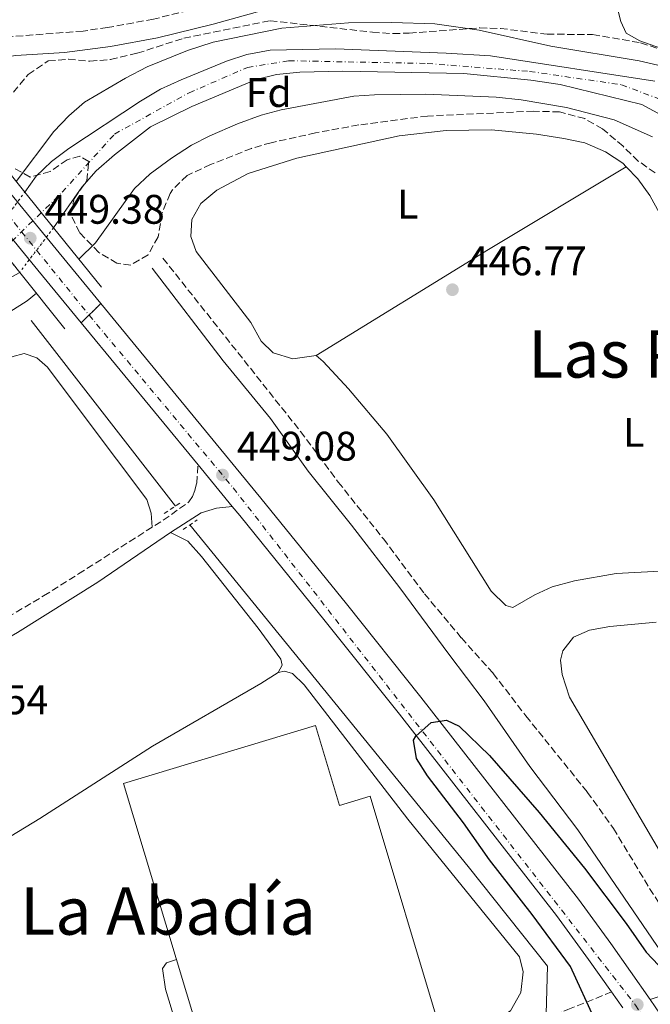
# Model space of a CAD drawing. Units: metres. Extents: x 573411 to 576851, y 4721881 to 4724231.
# Drawn here: x 574299 to 574452, y 4723077 to 4723316 of the extents above; entities that cross this region are included whole.
import ezdxf
from ezdxf.enums import TextEntityAlignment as Align

# ---------------------------------------------------------------- set-up
doc = ezdxf.new("R2010")
doc.units = ezdxf.units.M
doc.header["$MEASUREMENT"] = 0
for name, pattern in [('DGN Style 1', [1.045693079995523, 0.001739921930109024, -1.043953158065414]), ('DGN Style 2', [1.7399219301090239, 1.043953158065414, -0.6959687720436097]), ('DGN Style 3', [2.435890702152634, 1.739921930109024, -0.6959687720436097]), ('DGN Style 4', [2.7856150101045474, 1.391937544087219, -0.6959687720436097, 0.001739921930109024, -0.6959687720436097]), ('DGN Style 5', [1.217945351076317, 0.5219765790327072, -0.6959687720436097])]:
    doc.linetypes.add(name, pattern=pattern)
for name, color, linetype, lineweight in [('Acequia sin especificar', 4, 'Continuous', 0), ('Balsa-alberca', 142, 'Continuous', 0), ('Camino', 7, 'DGN Style 3', 0), ('Carretera', 9, 'Continuous', 0), ('Carretera sobre puente', 135, 'Continuous', 0), ('Cauce permanente', 151, 'Continuous', 13), ('Cauce permanente (área)', 142, 'Continuous', 13), ('Cauce permanente (área) no visto', 142, 'DGN Style 5', 0), ('Cauce permanente no visto', 142, 'DGN Style 1', 13), ('Cierre de vial', 7, 'DGN Style 5', 0), ('Cota de punto acotado terreno', 7, 'Continuous', 0), ('Curva de nivel directora', 30, 'Continuous', 30), ('Curva de nivel intermedia', 30, 'Continuous', 0), ('Eje cauce permanente (área)', 70, 'DGN Style 4', 0), ('Eje de carretera', 7, 'DGN Style 4', 0), ('Eje de carretera sobre puente', 7, 'DGN Style 4', 0), ('Etiqueta de uso rústico', 92, 'Continuous', 0), ('Etiqueta de zona arbolada', 92, 'Continuous', 0), ('Invernadero', 7, 'Continuous', 0), ('Línea blanca (vial)', 7, 'Continuous', 13), ('Línea de cambio de uso (parcela vista)', 92, 'Continuous', 0), ('Margen derecho', 7, 'Continuous', 0), ('Pontón-alcantarilla (pasos de agua)', 1, 'DGN Style 2', 0), ('Puente', 1, 'Continuous', 0), ('Punto acotado terreno (símbolo)', 7, 'Continuous', 0), ('Texto de Área (paraje) menor', 7, 'Continuous', 0), ('Zona arbolada', 92, 'DGN Style 3', 0)]:
    doc.layers.add(name, color=color, linetype=linetype, lineweight=lineweight)
doc.styles.add('Style-Arial', font='arial.ttf')

# ---------------------------------------------------------------- blocks, each defined once
blk = doc.blocks.new('5PATER')
at = {"layer": 'Balsa-alberca', "linetype": 'Continuous', "lineweight": 0}
h = blk.add_hatch(color=51, dxfattribs=at)
edge = h.paths.add_edge_path()
edge.add_ellipse((0, 0), major_axis=(-0.1095731443231308, -0.1110710700762829), ratio=0.9994222409660317, start_angle=0, end_angle=360)

msp = doc.modelspace()

# ---------------------------------------------------------------- linework, layer by layer
at = {"layer": 'Acequia sin especificar', "color": 4, "linetype": 'Continuous', "lineweight": 0, "extrusion": (-0.006570698181094703, 0.008438396636679842, 0.9999428080583485), "elevation": 36528.91869971937, "flags": 128}
msp.add_lwpolyline([(574327.454803364, 4723057.993792646), (574292.4115515671, 4723102.995394879)], dxfattribs=at)
at = {"layer": 'Acequia sin especificar', "color": 4, "linetype": 'Continuous', "lineweight": 0}
msp.add_polyline3d([(574426.9500000002, 4723074.84, 448.7400000000052), (574427.2800000003, 4723086.439999999, 448.4900000000052), (574407.9400000004, 4723110.630000001, 447.8800000000047), (574340.3600000005, 4723193.49, 446.5200000000041)], dxfattribs=at)
at = {"layer": 'Camino', "color": 7, "linetype": 'DGN Style 3', "lineweight": 0}
for points in [[(574453.3500000001, 4723347.240000002, 445.3800000000046), (574393.5399999989, 4723332.330000001, 445.2899999999936), (574364.0599999991, 4723324.980000001, 446.1600000000035), (574344.8299999975, 4723319.51, 446.6100000000007), (574331.5300000005, 4723316.230000001, 446.8600000000007), (574320.3900000004, 4723314.190000001, 447.3500000000059), (574314.4600000004, 4723313.360000002, 447.4199999999984), (574295.4200000011, 4723311.859999999, 447.729999999996), (574290.4899999981, 4723310.980000001, 447.7200000000012), (574283.1799999991, 4723320.980000001, 447.4700000000013), (574271.2899999979, 4723335.78, 447.4700000000013), (574256.2399999984, 4723354.850000001, 448.3300000000018), (574243.5399999982, 4723370.190000001, 448.4499999999972), (574235.8700000015, 4723380.53, 448.6999999999971), (574232.6900000008, 4723386.270000001, 448.8200000000071), (574230.8700000013, 4723394.300000002, 449.070000000007), (574230.6900000003, 4723401.050000002, 449.6000000000058)], [(574333.8599999995, 4723258.210000004, 448.2200000000013), (574367.2600000021, 4723216.190000001, 448.4700000000012), (574376.4299999987, 4723203.910000001, 448.2200000000013), (574387.3899999999, 4723190.110000002, 448.100000000006), (574397.379999999, 4723176.790000001, 448.4700000000012), (574406.36, 4723166.070000002, 448.5899999999967), (574414.0399999977, 4723157.49, 448.5899999999967), (574422.0100000006, 4723147.15, 448.7200000000012), (574436.9200000014, 4723128.660000001, 449.1900000000024), (574443.2600000005, 4723119.87, 449.4700000000012), (574452.0499999992, 4723105.290000003, 449.850000000006), (574461.019999999, 4723091.28, 449.949999999997)], [(574001.5100000005, 4723070.340000001, 448.0399999999936), (574023.2099999996, 4723076.140000002, 447.8300000000017), (574039.3299999975, 4723080.350000001, 448.4100000000035), (574062.379999999, 4723086.810000002, 447.6699999999983), (574084.4200000024, 4723092.380000002, 448.0399999999936), (574156.7999999997, 4723112.029999999, 447.4199999999984), (574215.2499999997, 4723127.45, 447.5399999999937), (574224.1799999992, 4723129.880000002, 447.5500000000029), (574228.8599999996, 4723131.620000001, 447.5500000000029), (574239.0599999988, 4723136.520000001, 447.5500000000029), (574268.7600000021, 4723155.050000002, 447.4400000000023), (574304.8700000015, 4723176.26, 447.429999999993), (574313.3200000004, 4723181.619999999, 447.4999999999999), (574333.8999999977, 4723194.630000001, 447.9199999999983), (574340.1700000018, 4723199.09, 448.6499999999942), (574340.9999999988, 4723200.37, 449.020000000004), (574341.5799999976, 4723201.840000001, 449.2700000000042), (574342.0499999992, 4723203.62, 449.2700000000042), (574342.3799999978, 4723208.100000001, 449.2200000000013)], [(574248.6700000024, 4723019.24, 449.779999999999), (574267.9100000005, 4723024.470000001, 449.7400000000052), (574291.78, 4723031.869999999, 449.1699999999984), (574330.2299999996, 4723044.03, 449.5299999999988), (574368.5399999984, 4723055.550000001, 449.1499999999943), (574395.3400000005, 4723063.960000002, 449.3099999999978), (574414.5499999997, 4723069.51, 449.3899999999994), (574424.4299999991, 4723072.86, 449.3300000000018), (574432.2099999997, 4723075.890000001, 449.4600000000063), (574442.8099999991, 4723080.170000001, 450.8699999999955)]]:
    msp.add_polyline3d(points, dxfattribs=at)
at = {"layer": 'Carretera', "color": 9, "linetype": 'Continuous', "lineweight": 0}
msp.add_polyline3d([(574445.5499999998, 4723076.319999999, 450.8699999999953), (574442.8099999995, 4723080.170000001, 450.8699999999953), (574437.2100000003, 4723088.040000001, 450.5500000000029), (574429.4400000009, 4723098.689999999, 450.3000000000029), (574391.2700000006, 4723147.57, 449.8099999999977), (574373.2800000019, 4723170.17, 449.8099999999977), (574352.5100000026, 4723195.790000002, 449.1999999999971), (574350.6900000009, 4723197.989999999, 449.1999999999971), (574342.3799999983, 4723208.099999999, 449.2200000000012), (574314.0000000005, 4723242.580000001, 449.2899999999936), (574318.7500000002, 4723247.25, 449.2899999999936), (574357.6499999991, 4723199.989999999, 449.1999999999971), (574378.4499999996, 4723174.320000002, 449.8099999999977), (574396.4800000008, 4723151.680000001, 449.8099999999977), (574434.7399999984, 4723102.690000001, 450.3000000000029), (574442.6000000016, 4723091.920000001, 450.5500000000029), (574452.2199999995, 4723078.38, 450.9199999999983), (574455.8000000003, 4723073.04, 451.1300000000047)], dxfattribs=at)
at = {"layer": 'Carretera sobre puente', "color": 135, "linetype": 'Continuous', "lineweight": 0}
msp.add_polyline3d([(574318.7500000002, 4723247.25, 449.2899999999936), (574314.0000000005, 4723242.580000001, 449.2899999999936), (574303.4899999984, 4723255.359999999, 449.320000000007), (574286.4400000006, 4723276.06, 449.1100000000006), (574291.329999999, 4723280.560000001, 449.1000000000058), (574308.6099999992, 4723259.57, 449.320000000007)], close=True, dxfattribs=at)
at = {"layer": 'Cauce permanente', "color": 151, "linetype": 'Continuous', "lineweight": 13}
for points in [[(574455.8200000003, 4723292.42, 443.4700000000012), (574450.1600000003, 4723295.539999999, 443.4700000000012), (574430.2999999998, 4723300.34, 443.6000000000058), (574423.1699999999, 4723301.41, 443.6000000000058), (574406.9000000004, 4723303.07, 443.6000000000058), (574377.5300000003, 4723303.600000001, 443.6000000000058), (574367.0999999996, 4723303.4, 443.6000000000058), (574361.4100000003, 4723302.84, 443.6000000000058), (574356.4900000002, 4723301.58, 443.6000000000058), (574340.8300000001, 4723295.07, 443.6000000000058), (574330.79, 4723290.140000001, 443.7200000000012), (574322.0499999998, 4723283.310000001, 443.7200000000012), (574317.6299999999, 4723279.390000001, 443.8399999999965), (574314.1299999999, 4723275.439999999, 443.8399999999965), (574307.2599999999, 4723265.619999999, 443.8399999999965), (574307.2599999999, 4723265.619999999, 448.6699999999983), (574300.2999999998, 4723274.24, 448.6999999999971), (574303.0499999998, 4723278.17, 443.6600000000035), (574306.8099999996, 4723281.67, 443.5299999999989), (574310.9900000002, 4723284.83, 443.5299999999989), (574328.3700000001, 4723296.369999999, 443.5299999999989), (574333.25, 4723299.24, 443.5299999999989), (574338.2999999998, 4723301.550000001, 443.5299999999989), (574349.2599999999, 4723306.050000001, 443.5299999999989), (574354.2199999997, 4723307.66, 443.5299999999989), (574359.9000000004, 4723308.680000001, 443.5299999999989), (574375.7300000004, 4723309.039999999, 443.5299999999989), (574402.6299999999, 4723308, 443.5299999999989), (574413.3899999997, 4723307.300000001, 443.5299999999989), (574453.2999999998, 4723301.17, 443.2899999999936)], [(574292.1799999997, 4723263.300000001, 443.8999999999942), (574299.0499999998, 4723254.779999999, 449.0500000000029), (574286.04, 4723247.730000001, 444.2400000000052)]]:
    msp.add_polyline3d(points, dxfattribs=at)
at = {"layer": 'Cauce permanente (área)', "color": 142, "linetype": 'Continuous', "lineweight": 13}
for points in [[(574300.2999999998, 4723274.24, 443.8999999999942), (574303.0499999998, 4723278.17, 443.6600000000035), (574306.8099999996, 4723281.67, 443.5299999999989), (574310.9900000002, 4723284.83, 443.5299999999989), (574328.3700000001, 4723296.369999999, 443.5299999999989), (574333.25, 4723299.24, 443.5299999999989), (574338.2999999998, 4723301.550000001, 443.5299999999989), (574349.2599999999, 4723306.050000001, 443.5299999999989), (574354.2199999997, 4723307.66, 443.5299999999989), (574359.9000000004, 4723308.680000001, 443.5299999999989), (574375.7300000004, 4723309.039999999, 443.5299999999989), (574402.6299999999, 4723308, 443.5299999999989), (574413.3899999997, 4723307.300000001, 443.5299999999989), (574453.2999999998, 4723301.17, 443.2899999999936)], [(574307.2599999999, 4723265.619999999, 443.8399999999965), (574314.1299999999, 4723275.439999999, 443.8399999999965), (574317.6299999999, 4723279.390000001, 443.8399999999965), (574322.0499999998, 4723283.310000001, 443.7200000000012), (574330.79, 4723290.140000001, 443.7200000000012), (574340.8300000001, 4723295.07, 443.6000000000058), (574356.4900000002, 4723301.58, 443.6000000000058), (574361.4100000003, 4723302.84, 443.6000000000058), (574367.0999999996, 4723303.4, 443.6000000000058), (574377.5300000003, 4723303.600000001, 443.6000000000058), (574406.9000000004, 4723303.07, 443.6000000000058), (574423.1699999999, 4723301.41, 443.6000000000058), (574430.2999999998, 4723300.34, 443.6000000000058), (574450.1600000003, 4723295.539999999, 443.4700000000012), (574455.8200000003, 4723292.42, 443.4700000000012)], [(574167.9600000001, 4723194.189999999, 444.3600000000006), (574182.9800000004, 4723186.869999999, 444.3600000000006), (574205.2300000004, 4723178.369999999, 444.3600000000006), (574209.8200000003, 4723178.359999999, 444.3600000000006), (574212.8200000003, 4723180.08, 444.3600000000006), (574216.5300000003, 4723183.539999999, 444.3600000000006), (574224.2999999998, 4723191.5, 444.3600000000006), (574230.7000000002, 4723199.49, 444.3600000000006), (574240.9299999997, 4723210.180000001, 444.3600000000006), (574255.2100000001, 4723222.42, 444.3600000000006), (574268.7400000002, 4723234.83, 444.3600000000006), (574286.04, 4723247.730000001, 444.2400000000052), (574299.0499999998, 4723254.779999999, 443.8999999999942)]]:
    msp.add_polyline3d(points, dxfattribs=at)
at = {"layer": 'Cauce permanente (área) no visto', "color": 142, "linetype": 'DGN Style 5', "lineweight": 0, "elevation": 443.8999999999942, "flags": 128}
msp.add_lwpolyline([(574292.1799999997, 4723263.300000001), (574300.2999999998, 4723274.24)], dxfattribs=at)
at = {"layer": 'Cauce permanente (área) no visto', "color": 142, "linetype": 'DGN Style 5', "lineweight": 0, "extrusion": (0.002663977091770867, 0.003517358303872862, 0.9999902656609297), "elevation": 18587.19461369284, "flags": 128}
msp.add_lwpolyline([(574304.0397198655, 4723229.459714453), (574295.8295891585, 4723218.619647397)], dxfattribs=at)
at = {"layer": 'Cauce permanente no visto', "color": 142, "linetype": 'DGN Style 1', "lineweight": 13}
msp.add_polyline3d([(574299.0499999998, 4723254.779999999, 443.8999999999942), (574299.0499999998, 4723254.779999999, 449.0500000000029), (574292.1799999997, 4723263.300000001, 449.0200000000041), (574300.2999999998, 4723274.24, 443.8999999999942), (574307.2599999999, 4723265.619999999, 448.6699999999983)], close=True, dxfattribs=at)
at = {"layer": 'Cierre de vial', "color": 7, "linetype": 'DGN Style 5', "lineweight": 0, "elevation": 449.2899999999937, "flags": 128}
for points in [[(574315.8905190582, 4723244.439411369), (574318.7499999999, 4723247.250000001)], [(574314, 4723242.580000003), (574315.8905190582, 4723244.439411369)]]:
    msp.add_lwpolyline(points, dxfattribs=at)
at = {"layer": 'Curva de nivel directora', "color": 30, "linetype": 'Continuous', "lineweight": 30, "elevation": 450, "flags": 128}
msp.add_lwpolyline([(574438.9199999997, 4723073.119999999), (574432.8600000001, 4723086.369999999), (574423.5399999995, 4723099), (574413.1599999993, 4723112.199999999), (574406.8400000005, 4723121.24), (574398.0699999996, 4723132.600000001), (574395.4000000008, 4723136.820000002), (574394.6799999988, 4723141.310000001), (574395.26, 4723142.28), (574399.0099999984, 4723145.580000003), (574402.75, 4723146.100000001), (574405.8100000002, 4723144.700000001), (574413.1199999991, 4723137.58), (574425.2299999993, 4723123.740000002), (574436.2300000008, 4723110.189999999), (574446.3799999985, 4723096.77), (574451.1999999998, 4723089.850000001), (574454.2399999996, 4723086.680000001)], dxfattribs=at)
at = {"layer": 'Curva de nivel intermedia', "color": 30, "linetype": 'Continuous', "lineweight": 0, "elevation": 445, "flags": 128}
for points in [[(574298.2100000007, 4723276.82), (574307.3600000015, 4723288.949999998), (574311.0200000005, 4723292.8), (574314.78, 4723296.099999999), (574324.7199999999, 4723301.949999998), (574330.0100000006, 4723304.699999999), (574339.8099999996, 4723308.649999999), (574346.0200000012, 4723310.63), (574362.7000000001, 4723314.029999999), (574378.9200000007, 4723315.310000001), (574389.4500000007, 4723315.46), (574399.9000000001, 4723315.06), (574410.6400000004, 4723313.56), (574428.05, 4723309.659999999), (574449.500000001, 4723306.139999999), (574464.8500000001, 4723302.560000001)], [(574313.4299999999, 4723257.98), (574317.4400000023, 4723261.939999999), (574326.9300000004, 4723275.140000001), (574330.7500000005, 4723278.67), (574335.9000000003, 4723282.52), (574340.7800000019, 4723285.649999999), (574345.2099999997, 4723287.96), (574351.9800000001, 4723290.810000001), (574357.7400000002, 4723292.939999999), (574362.5599999992, 4723294.259999999), (574380.2400000017, 4723297.509999999), (574385.2300000007, 4723297.909999999), (574397.7300000021, 4723297.999999999), (574414.7400000017, 4723297.319999999), (574420.8100000003, 4723296.630000001), (574431.8400000009, 4723294.78), (574443.4500000004, 4723291.779999998), (574452.7199999997, 4723287.71)], [(574204.5300000019, 4723175.079999999), (574209.530000002, 4723175.199999998), (574214.0800000007, 4723177.08), (574222.1699999998, 4723184.069999999), (574238.9200000003, 4723200.980000001), (574248.1000000001, 4723209.26), (574256.5300000012, 4723215.38), (574270.89, 4723225.039999999), (574274.5700000013, 4723228.42), (574287.6699999995, 4723238.779999999), (574296.6799999995, 4723245.21), (574300.9100000008, 4723247.869999998), (574303.1200000013, 4723249.720000001)]]:
    msp.add_lwpolyline(points, dxfattribs=at)
at = {"layer": 'Eje cauce permanente (área)', "color": 70, "linetype": 'DGN Style 4', "lineweight": 0}
msp.add_polyline3d([(574164.1299999999, 4723200.16, 444.3800000000047), (574178.3499999996, 4723194.67, 444.3099999999977), (574198.8799999999, 4723184.689999999, 444.2100000000065), (574203.0800000001, 4723183.720000001, 444.1900000000023), (574208.8899999997, 4723184.369999999, 444.1900000000023), (574221.1699999999, 4723194.07, 444.2100000000065), (574253.7999999998, 4723226.710000001, 444.1999999999971), (574274.4699999997, 4723245.779999999, 444.1199999999953), (574288.04, 4723254.83, 444.0399999999936), (574297.0800000001, 4723262.27, 448.5599999999977), (574309.3600000005, 4723274.230000001, 443.7899999999936), (574322.1100000005, 4723288.359999999, 443.6199999999953), (574340.2000000002, 4723298.380000001, 443.570000000007), (574354.4199999999, 4723304.52, 443.5599999999977), (574364.4299999997, 4723306.140000001, 443.570000000007), (574398.0300000003, 4723305.49, 443.570000000007), (574422.9000000004, 4723303.550000001, 443.5399999999936), (574445.1900000004, 4723300.32, 443.3999999999942), (574472.6500000004, 4723289.970000001, 443.2899999999936)], dxfattribs=at)
at = {"layer": 'Eje de carretera', "color": 7, "linetype": 'DGN Style 4', "lineweight": 0}
msp.add_polyline3d([(574315.8905190582, 4723244.439411369, 449.2899999999937), (574350.9299999997, 4723202.470000002, 449.1300000000048), (574448.6000000003, 4723077.010000001, 451.3200000000071), (574478.659999999, 4723031.490000002, 452.1799999999931), (574500.4400000009, 4722996.170000001, 453.3200000000071), (574553.0300000003, 4722892.640000002, 456.2100000000065), (574605.6499999987, 4722778.910000001, 459.4400000000026), (574645.5699999989, 4722696.59, 462.1999999999971), (574650.8500000007, 4722689.45, 462.6100000000007)], dxfattribs=at)
at = {"layer": 'Eje de carretera sobre puente', "color": 7, "linetype": 'DGN Style 4', "lineweight": 0, "extrusion": (-0.002761685467506777, 0.003410296199513527, 0.9999903714402506), "elevation": 14970.86838647768, "flags": 128}
msp.add_lwpolyline([(574287.6927611555, 4723254.497864381), (574314.9411674555, 4723220.850208701)], dxfattribs=at)
at = {"layer": 'Invernadero', "color": 7, "linetype": 'Continuous', "lineweight": 0}
msp.add_polyline3d([(574370.9299999997, 4723144.810000001, 450.9600000000065), (574376.7400000002, 4723125.460000001, 450.9600000000065), (574384.1600000003, 4723127.689999999, 451.1999999999971), (574401.25, 4723070.779999999, 451.1999999999971), (574347.3200000003, 4723054.180000001, 450.9600000000065), (574324.29, 4723130.800000001, 449.8500000000058)], close=True, dxfattribs=at)
msp.add_polyline3d([(574376.7400000002, 4723125.460000001, 450.9600000000065), (574384.1600000003, 4723127.689999999, 451.1999999999971), (574401.25, 4723070.779999999, 451.1999999999971), (574347.3200000003, 4723054.180000001, 450.9600000000065), (574324.29, 4723130.800000001, 449.8500000000058), (574370.9299999997, 4723144.810000001, 450.9600000000065), (574376.7400000002, 4723125.460000001, 450.9600000000065)], dxfattribs=at)
at = {"layer": 'Línea blanca (vial)', "color": 7, "linetype": 'Continuous', "lineweight": 13, "extrusion": (-0.7720433764347143, -0.6354605103349399, 0.01178832931944499), "elevation": -3444830.798444387, "flags": 128}
msp.add_lwpolyline([(-3281822.905359706, 41060.94301193379), (-3281838.861612396, 41060.97301401849), (-3281866.049449627, 41060.75299873077)], dxfattribs=at)
at = {"layer": 'Línea blanca (vial)', "color": 7, "linetype": 'Continuous', "lineweight": 13, "extrusion": (-0.7698195929358649, -0.6332702571810269, 0.07966539839814663), "elevation": -3433171.420195501, "flags": 128}
msp.add_lwpolyline([(-3282825.864999227, 274827.5740927091), (-3282799.047239845, 274827.7847622884), (-3282782.500684486, 274827.7546666341)], dxfattribs=at)
at = {"layer": 'Línea blanca (vial)', "color": 7, "linetype": 'Continuous', "lineweight": 13, "extrusion": (0.0009961403695452203, -0.00121025087902938, 0.9999987714978325), "elevation": -4694.921676072752, "flags": 128}
msp.add_lwpolyline([(574313.2674986399, 4723240.357050239), (574341.6475542868, 4723205.877024986)], dxfattribs=at)
at = {"layer": 'Línea blanca (vial)', "color": 7, "linetype": 'Continuous', "lineweight": 13, "extrusion": (0.0009704066835688066, -0.001180603076755797, 0.9999988322429401), "elevation": -4569.668855388915, "flags": 128}
msp.add_lwpolyline([(574341.6736471746, 4723205.99669409), (574349.9836626726, 4723195.886687043)], dxfattribs=at)
at = {"layer": 'Línea blanca (vial)', "color": 7, "linetype": 'Continuous', "lineweight": 13, "extrusion": (-0.01226768659104018, 0.01723744283939143, 0.9997761621633428), "elevation": 74817.40919930013, "flags": 128}
msp.add_lwpolyline([(-3206629.85739637, -3514171.075849378), (-3206629.857396369, -3514166.349317878)], dxfattribs=at)
at = {"layer": 'Línea blanca (vial)', "color": 7, "linetype": 'Continuous', "lineweight": 13}
for points in [[(574452.219999999, 4723078.380000001, 450.9199999999984), (574442.600000001, 4723091.920000002, 450.550000000003), (574434.7399999978, 4723102.690000001, 450.3000000000029), (574396.4800000003, 4723151.680000002, 449.8099999999976), (574378.4499999991, 4723174.320000002, 449.8099999999976), (574357.6499999985, 4723199.99, 449.1999999999972), (574318.7499999999, 4723247.250000001, 449.2899999999937)], [(574350.6900000004, 4723197.99, 449.1999999999972), (574352.5100000021, 4723195.790000003, 449.1999999999972), (574373.2800000014, 4723170.170000001, 449.8099999999976), (574391.2700000001, 4723147.570000002, 449.8099999999976), (574429.4400000003, 4723098.689999999, 450.3000000000029), (574437.2099999998, 4723088.040000001, 450.550000000003), (574442.8099999991, 4723080.170000001, 450.770000000004)]]:
    msp.add_polyline3d(points, dxfattribs=at)
at = {"layer": 'Línea de cambio de uso (parcela vista)', "color": 92, "linetype": 'Continuous', "lineweight": 0, "extrusion": (-0.4579454966423959, 0.7569761355347076, 0.4661255757152672), "elevation": 3312553.364133914, "flags": 128}
msp.add_lwpolyline([(-2936266.16286055, -1744757.470589863), (-2936315.322750975, -1744758.182680715), (-2936354.315200944, -1744757.888914981)], dxfattribs=at)
at = {"layer": 'Línea de cambio de uso (parcela vista)', "color": 92, "linetype": 'Continuous', "lineweight": 0, "extrusion": (-0.01100254614742725, -0.006568684547615633, 0.9999178948101627), "elevation": -36900.00852314318, "flags": 128}
msp.add_lwpolyline([(574416.519431063, 4723139.908698542), (574416.5261317573, 4723139.912698627)], dxfattribs=at)
at = {"layer": 'Línea de cambio de uso (parcela vista)', "color": 92, "linetype": 'Continuous', "lineweight": 0}
for points in [[(574583.7699999996, 4723277.16, 445.1600000000035), (574580.8300000001, 4723273.119999999, 445.1600000000035), (574576.2999999998, 4723269.600000001, 445.1600000000035), (574570.8499999996, 4723267.32, 445.1600000000035), (574565.9699999997, 4723266.24, 445.1600000000035), (574560.29, 4723265.66, 445.1600000000035), (574554.8499999996, 4723265.5, 445.1600000000035), (574549.8499999996, 4723265.859999999, 445.2899999999936), (574544.9500000002, 4723266.850000001, 445.2799999999989), (574540.0800000001, 4723268.75, 445.4100000000035), (574535.04, 4723271.310000001, 445.4100000000035), (574509.8200000003, 4723285.65, 445.5299999999989), (574505.3399999999, 4723287.859999999, 445.5599999999977), (574487.9100000003, 4723294.51, 445.6600000000035), (574463.3799999999, 4723306.09, 445.6600000000035), (574449.7100000001, 4723310.960000001, 445.8999999999942), (574446.3499999996, 4723312.810000001, 445.7799999999989), (574445.0300000003, 4723315.66, 445.7799999999989), (574439.1100000005, 4723338.9, 445.3800000000047)], [(574371.0599999996, 4723234.600000001, 446.5099999999948), (574365.3700000001, 4723233.83, 446.5099999999948), (574360.5999999996, 4723235.289999999, 446.5099999999948), (574357.7300000004, 4723238.07, 446.5099999999948), (574355.1699999999, 4723242.609999999, 446.5099999999948), (574341.9199999999, 4723259.859999999, 446.6300000000047), (574340.5899999999, 4723263.460000001, 446.6300000000047), (574340.8600000005, 4723267.600000001, 446.3899999999995), (574343.0599999996, 4723271.529999999, 446.2599999999948), (574346.9400000004, 4723274.76, 446.2599999999948), (574354.5099999999, 4723278.810000001, 446.2599999999948), (574366.4000000004, 4723282.470000001, 446.1399999999995), (574391.2000000002, 4723287.9, 446.1399999999995), (574402.6299999999, 4723289.230000001, 446.1399999999995), (574413.6299999999, 4723289.390000001, 446.1399999999995), (574424.5999999996, 4723288.34, 446.0299999999989), (574431.2100000001, 4723287.26, 446.0200000000041), (574436.3300000001, 4723286.199999999, 446.1399999999995), (574441.3600000005, 4723284.08, 446.1399999999995), (574445.5099999999, 4723281.300000001, 446.1399999999995), (574446.3833, 4723280.396000001, 446.1399999999995)], [(574446.3833, 4723280.396000001, 446.1399999999995), (574449.2000000002, 4723277.480000001, 446.1399999999995), (574452.1200000001, 4723273.41, 446.2599999999948), (574458.6586999996, 4723261.504600001, 446.2599999999948)], [(574161.3799999999, 4723185.880000001, 447.4199999999983), (574182.0999999996, 4723175.99, 447.3000000000029), (574190.9699999997, 4723171.27, 447.3000000000029), (574196.4600000001, 4723169.26, 447.3000000000029), (574201.3899999997, 4723168.449999999, 447.3000000000029), (574206.9600000001, 4723168.609999999, 447.3000000000029), (574212.3300000001, 4723169.810000001, 447.3000000000029), (574217.1200000001, 4723172.49, 447.4199999999983), (574221.1600000003, 4723175.439999999, 447.5399999999936), (574225.0599999996, 4723179.25, 447.7899999999936), (574247.8099999996, 4723198.730000001, 447.1999999999971), (574261.04, 4723209.34, 447.1900000000023), (574292.9299999997, 4723231.859999999, 447.3000000000029), (574297.1699999999, 4723234.32, 447.3000000000029), (574300.1299999999, 4723235.130000001, 447.3000000000029), (574303.1799999997, 4723234.08, 447.179999999993), (574305.8399999999, 4723231.76, 447.179999999993), (574315.1600000003, 4723219.279999999, 447.0500000000029), (574329.9699999997, 4723199.699999999, 447.5500000000029), (574330.9900000002, 4723196.390000001, 447.5500000000029), (574331.2599999999, 4723192.960000001, 447.8600000000006)], [(574466.6699999999, 4723182.9, 446.2599999999948), (574443.9600000001, 4723181.699999999, 446.2599999999948), (574433.8200000003, 4723179.960000001, 446.2599999999948), (574428.3799999999, 4723178.49, 446.2599999999948), (574424.1299999999, 4723176.52, 446.2599999999948), (574418.7999999998, 4723173.439999999, 446.2599999999948), (574417.1200000001, 4723173.92, 446.2599999999948), (574413.54, 4723177.430000001, 446.2599999999948), (574399.6500000004, 4723199.619999999, 446.2599999999948), (574388.1900000004, 4723215.560000001, 446.2599999999948), (574378.9299999997, 4723226.529999999, 446.2599999999948), (574372.75, 4723233.17, 446.2599999999948), (574371.0599999996, 4723234.600000001, 446.5099999999948)], [(574335.6699999999, 4723191.689999999, 447.75), (574339.9000000004, 4723189.550000001, 447.3800000000047), (574343.1900000004, 4723185.810000001, 447.1499999999942), (574357.0099999999, 4723168.449999999, 447.2599999999948), (574362.5, 4723160.939999999, 447.5099999999948), (574362.8300000001, 4723159.439999999, 447.5099999999948), (574361.8499999996, 4723157.699999999, 447.5099999999948)], [(574459.6900000004, 4723105.439999999, 449.5099999999948), (574432.5599999996, 4723151.720000001, 449.2599999999948), (574430.79, 4723157.230000001, 449.2599999999948), (574430.4199999999, 4723160.66, 449.2599999999948), (574430.9299999997, 4723162.99, 449.2599999999948), (574433.5899999999, 4723166.27, 449.1399999999995), (574437.4400000004, 4723167.949999999, 449.1399999999995), (574442.3600000005, 4723168.83, 449.1399999999995), (574453.6399999997, 4723169.930000001, 449.0099999999948)], [(574361.8499999996, 4723157.699999999, 447.5099999999948), (574357.6500000004, 4723155.01, 447.75), (574331.2800000003, 4723139.800000001, 447.6699999999983), (574303.9500000002, 4723122.289999999, 447.1499999999942), (574274.8598999997, 4723104.600199999, 447.9833999999974)], [(574361.8499999996, 4723157.699999999, 448.1199999999953), (574363.3600000005, 4723158.029999999, 447.8800000000047), (574365.29, 4723157.470000001, 447.8800000000047), (574368.1200000001, 4723154.699999999, 447.75), (574393.3600000005, 4723122.100000001, 448.25), (574420.4400000004, 4723088.689999999, 448.7400000000052), (574421.3700000001, 4723085.02, 448.7400000000052), (574420.7699999996, 4723080.07, 448.7400000000052), (574418.2199999997, 4723075.58, 448.7400000000052), (574414.4299999997, 4723073.289999999, 448.7400000000052), (574410.2300000004, 4723071.850000001, 448.7400000000052), (574407.3099999996, 4723071.130000001, 448.7400000000052), (574401.25, 4723070.779999999, 448.7400000000052)], [(574337.8700000001, 4723046.33, 448.9799999999959), (574339.6100000005, 4723050.350000001, 448.4900000000052), (574340.6900000004, 4723054.449999999, 448.3699999999953), (574340.3600000005, 4723059.439999999, 448.25), (574339.1100000005, 4723065.619999999, 448.25), (574334.4400000004, 4723080.83, 448.25), (574333.7199999997, 4723085.84, 448.1199999999953), (574334.7000000002, 4723087.27, 448), (574337.1299999999, 4723088.07, 448.1199999999953)]]:
    msp.add_polyline3d(points, dxfattribs=at)
at = {"layer": 'Margen derecho', "color": 7, "linetype": 'Continuous', "lineweight": 0}
for points in [[(574279.0100000005, 4723295.510000001, 448.949999999997), (574282.7099999996, 4723300.07, 448.5800000000018), (574287.6200000005, 4723304.199999999, 447.8399999999966), (574291.9600000011, 4723306.51, 447.7200000000012), (574298.1000000011, 4723307.430000001, 447.7200000000012), (574309.9400000009, 4723308.170000001, 447.4700000000013), (574321.1000000011, 4723309.59, 447.3500000000059), (574332.5100000016, 4723311.680000001, 446.8600000000007), (574346.0100000022, 4723315.02, 446.6100000000007), (574366.9800000004, 4723320.930000001, 446.1199999999955), (574389.8199999996, 4723326.62, 445.3800000000046), (574454.3599999981, 4723342.7, 445.3800000000046), (574472.3500000014, 4723346.230000001, 445.6199999999953), (574511.8099999991, 4723355.619999999, 445.7499999999999), (574525.4699999982, 4723358.460000004, 445.8699999999953), (574575.2800000014, 4723370.070000002, 445.9900000000052), (574654.2699999983, 4723387.490000002, 445.2500000000001), (574684.3999999985, 4723394.279999999, 445.5), (574707.440000001, 4723399.869999999, 445.6199999999953), (574734.3000000011, 4723405.890000001, 445.5), (574761.6199999995, 4723411.82, 445.0099999999948), (574831.1200000002, 4723427.699999999, 445.0099999999948)], [(574452.219999999, 4723078.380000001, 450.9199999999984), (574459.3899999995, 4723080.689999999, 449.929999999993), (574460.0199999998, 4723081.860000002, 449.8099999999976), (574459.3200000003, 4723084.020000001, 449.8099999999976), (574453.8299999984, 4723091.470000003, 449.6900000000024), (574434.6200000015, 4723119.550000001, 449.3200000000069), (574422.9800000007, 4723134.850000001, 448.5800000000018), (574411.8699999996, 4723150.83, 448.2100000000065), (574403.2799999998, 4723162.16, 448.4600000000063), (574391.3700000007, 4723178.220000002, 448.2100000000065), (574379.6200000005, 4723193.470000001, 448.2100000000065), (574369.079999997, 4723206.58, 448.4600000000063), (574359.9599999997, 4723219.32, 448.4600000000063), (574348.4400000018, 4723233.359999999, 448.4600000000063), (574331.2100000009, 4723255.83, 448.3300000000018)], [(574002.629999998, 4723066.190000001, 448.0399999999936), (574019.489999998, 4723070.700000001, 447.7899999999937), (574040.4600000007, 4723076.199999999, 448.4100000000035), (574063.4800000008, 4723082.65, 447.6699999999983), (574085.5199999998, 4723088.230000001, 448.0399999999936), (574163.1799999989, 4723109.310000001, 447.4199999999984), (574225.5499999993, 4723125.800000003, 447.5500000000029), (574234.1000000011, 4723129.300000001, 447.5500000000029), (574241.1499999987, 4723132.760000001, 447.5500000000029), (574275.5300000003, 4723154.110000002, 447.4199999999984), (574298.5199999991, 4723167.420000002, 447.4199999999984), (574317.9999999988, 4723179.600000001, 447.5500000000029), (574335.6700000024, 4723191.690000001, 447.9199999999983), (574343.149999999, 4723196.430000001, 448.779999999999), (574346.8599999994, 4723197.560000001, 449.2700000000042), (574350.6900000004, 4723197.99, 449.1999999999972)]]:
    msp.add_polyline3d(points, dxfattribs=at)
at = {"layer": 'Pontón-alcantarilla (pasos de agua)', "color": 1, "linetype": 'DGN Style 2', "lineweight": 0, "elevation": 447.9700000000012, "flags": 128}
for points in [[(574334.1799999997, 4723196.26), (574338.4699999997, 4723199.119999999)], [(574338.75, 4723192.359999999), (574342.1799999997, 4723194.75)]]:
    msp.add_lwpolyline(points, dxfattribs=at)
at = {"layer": 'Puente', "color": 1, "linetype": 'Continuous', "lineweight": 0, "extrusion": (0.001837297422676596, -0.002276651154606164, 0.9999957205896938), "elevation": -9249.389211156562, "flags": 128}
msp.add_lwpolyline([(574292.0662306212, 4723273.403078021), (574298.50627487, 4723265.42305734)], dxfattribs=at)
at = {"layer": 'Puente', "color": 1, "linetype": 'Continuous', "lineweight": 0, "extrusion": (0.001701067525547587, -0.0021067819068273, 0.9999963339129153), "elevation": -8525.286764546512, "flags": 128}
msp.add_lwpolyline([(574298.705818521, 4723266.761272342), (574305.6658594833, 4723258.141253211)], dxfattribs=at)
at = {"layer": 'Puente', "color": 1, "linetype": 'Continuous', "lineweight": 0, "extrusion": (0.002030940195338237, -0.002515160927864048, 0.9999947746100626), "elevation": -10264.7217850147, "flags": 128}
msp.add_lwpolyline([(574305.1643386974, 4723254.742332667), (574316.8244365071, 4723240.302286994)], dxfattribs=at)
at = {"layer": 'Puente', "color": 1, "linetype": 'Continuous', "lineweight": 0, "extrusion": (-0.001720543210378419, 0.002133774112786896, 0.9999962433624923), "elevation": 9539.300759538617, "flags": 128}
msp.add_lwpolyline([(574298.9725673683, 4723245.177747895), (574292.1025259205, 4723253.697767292)], dxfattribs=at)
at = {"layer": 'Puente', "color": 1, "linetype": 'Continuous', "lineweight": 0, "extrusion": (-0.001787707243624855, 0.002222027383757206, 0.9999959333402896), "elevation": 9917.571063796704, "flags": 128}
msp.add_lwpolyline([(574309.9251381197, 4723230.74315309), (574298.9350662954, 4723244.403186813)], dxfattribs=at)
at = {"layer": 'Zona arbolada', "color": 92, "linetype": 'DGN Style 3', "lineweight": 0}
for points in [[(574297.5300000003, 4723298.51, 451.5399999999936), (574301.0999999996, 4723302.800000001, 451.5399999999936), (574306, 4723306.09, 451.5399999999936), (574310.8799999999, 4723306.49, 451.5399999999936), (574316.1299999999, 4723306.039999999, 451.5399999999936), (574321.1100000005, 4723306.42, 451.5399999999936), (574327.5899999999, 4723307.970000001, 451.5399999999936), (574338.9199999999, 4723311.619999999, 451.5399999999936), (574359.8700000001, 4723315.859999999, 451.5399999999936), (574384.7400000002, 4723313.07, 451.1699999999983), (574389.7300000004, 4723312.74, 451.1699999999983), (574393.6699999999, 4723312.84, 451.1699999999983), (574410.8399999999, 4723314.130000001, 451.1699999999983), (574415.8399999999, 4723313.980000001, 451.1699999999983), (574427.1600000003, 4723312.58, 451.1699999999983), (574438.2100000001, 4723312.51, 451.1699999999983), (574449.8499999996, 4723310.5, 451.1699999999983), (574455.6799999997, 4723308.550000001, 451.1699999999983)], [(574297.5300000003, 4723298.51, 451.5399999999936), (574301.0999999996, 4723302.800000001, 451.5399999999936), (574306, 4723306.09, 451.5399999999936), (574310.8799999999, 4723306.49, 451.5399999999936), (574316.1299999999, 4723306.039999999, 451.5399999999936), (574321.1100000005, 4723306.42, 451.5399999999936), (574327.5899999999, 4723307.970000001, 451.5399999999936), (574338.9199999999, 4723311.619999999, 451.5399999999936), (574359.8700000001, 4723315.859999999, 451.5399999999936), (574384.7400000002, 4723313.07, 451.1699999999983), (574389.7300000004, 4723312.74, 451.1699999999983)], [(574389.7300000004, 4723312.74, 451.1699999999983), (574393.6699999999, 4723312.84, 451.1699999999983), (574410.8399999999, 4723314.130000001, 451.1699999999983), (574415.8399999999, 4723313.980000001, 451.1699999999983), (574427.1600000003, 4723312.58, 451.1699999999983), (574438.2100000001, 4723312.51, 451.1699999999983), (574449.8499999996, 4723310.5, 451.1699999999983), (574455.6799999997, 4723308.550000001, 451.1699999999983)], [(574453.3899999997, 4723278.949999999, 451.1699999999983), (574449.2800000003, 4723281.810000001, 451.1699999999983), (574445.5899999999, 4723285.4, 451.1699999999983), (574440.6200000001, 4723289.600000001, 451.1699999999983), (574436.29, 4723292.09, 451.1699999999983), (574430.1799999997, 4723293.710000001, 451.1699999999983), (574423.8899999997, 4723293.91, 451.1699999999983), (574398.0899999999, 4723292.720000001, 451.1699999999983), (574381.3899999997, 4723290.560000001, 451.2899999999936), (574370.9199999999, 4723288.65, 451.2899999999936), (574360.1399999997, 4723286.26, 451.4100000000035), (574355.3399999999, 4723284.880000001, 451.4100000000035), (574345.4199999999, 4723280.980000001, 451.4100000000035), (574339.7199999997, 4723278.300000001, 451.4100000000035), (574336.1299999999, 4723274.83, 451.4100000000035), (574335.5700000003, 4723273.930000001, 451.4100000000035), (574333.5999999996, 4723269.050000001, 451.5399999999936), (574332.7000000002, 4723263.390000001, 451.5399999999936), (574330.2300000004, 4723259.08, 451.5399999999936), (574326.0199999996, 4723256.550000001, 451.5399999999936), (574322.6799999997, 4723256.99, 451.5399999999936), (574318.25, 4723259.630000001, 451.5399999999936), (574313.5599999996, 4723264.430000001, 451.5399999999936), (574311.4000000004, 4723269.01, 451.5399999999936), (574312.29, 4723272.67, 451.5399999999936), (574315.3300000001, 4723277.02, 451.5399999999936), (574315.8499999996, 4723281.720000001, 451.5399999999936), (574313.6600000003, 4723282.99, 451.5399999999936), (574310.5999999996, 4723282.119999999, 451.5399999999936), (574306.4600000001, 4723279.27, 451.5399999999936), (574301.5999999996, 4723277.91, 451.5399999999936), (574297.9800000004, 4723279.91, 451.5399999999936)], [(574453.3899999997, 4723278.949999999, 451.1699999999983), (574449.2800000003, 4723281.810000001, 451.1699999999983), (574445.5899999999, 4723285.4, 451.1699999999983), (574440.6200000001, 4723289.600000001, 451.1699999999983), (574436.29, 4723292.09, 451.1699999999983), (574430.1799999997, 4723293.710000001, 451.1699999999983), (574423.8899999997, 4723293.91, 451.1699999999983), (574398.0899999999, 4723292.720000001, 451.1699999999983), (574381.3899999997, 4723290.560000001, 451.2899999999936), (574370.9199999999, 4723288.65, 451.2899999999936), (574360.1399999997, 4723286.26, 451.4100000000035), (574355.3399999999, 4723284.880000001, 451.4100000000035), (574345.4199999999, 4723280.980000001, 451.4100000000035), (574339.7199999997, 4723278.300000001, 451.4100000000035), (574336.1299999999, 4723274.83, 451.4100000000035), (574335.5700000003, 4723273.930000001, 451.4100000000035), (574333.5999999996, 4723269.050000001, 451.5399999999936), (574332.7000000002, 4723263.390000001, 451.5399999999936), (574330.2300000004, 4723259.08, 451.5399999999936), (574326.0199999996, 4723256.550000001, 451.5399999999936), (574322.6799999997, 4723256.99, 451.5399999999936), (574318.25, 4723259.630000001, 451.5399999999936), (574313.5599999996, 4723264.430000001, 451.5399999999936), (574311.4000000004, 4723269.01, 451.5399999999936), (574312.29, 4723272.67, 451.5399999999936), (574315.3300000001, 4723277.02, 451.5399999999936), (574315.8499999996, 4723281.720000001, 451.5399999999936), (574313.6600000003, 4723282.99, 451.5399999999936), (574310.5999999996, 4723282.119999999, 451.5399999999936), (574306.4600000001, 4723279.27, 451.5399999999936), (574301.5999999996, 4723277.91, 451.5399999999936), (574297.9800000004, 4723279.91, 451.5399999999936)]]:
    msp.add_polyline3d(points, dxfattribs=at)

# ---------------------------------------------------------------- block references
at = {"layer": 'Punto acotado terreno (símbolo)', "color": 7, "linetype": 'Continuous', "lineweight": 0, "xscale": 10, "yscale": 10, "zscale": 10}
for p in [(574301.6200000015, 4723263.09, 449.3800000000047), (574404.1600000004, 4723250.580000001, 446.7700000000041), (574348.3099999977, 4723205.609999999, 449.0800000000023), (574449.0499999997, 4723077.090000001, 451.3800000000052)]:
    msp.add_blockref('5PATER', p, dxfattribs=at)

# ---------------------------------------------------------------- texts
at = {"layer": 'Cota de punto acotado terreno', "color": 7, "linetype": 'Continuous', "lineweight": 0, "style": 'Style-Arial'}
for s, p in [('449.38', (574305.1200000001, 4723266.59, 449.3800000000047)), ('446.77', (574407.6600000013, 4723254.080000003, 446.7700000000041)), ('449.08', (574351.8099999985, 4723209.109999999, 449.0800000000018)), ('447.54', (574276.8500000017, 4723147.560000001, 447.5399999999936))]:
    msp.add_text(s, height=7.000000000000002, dxfattribs=at).set_placement(p)
at = {"layer": 'Etiqueta de uso rústico', "color": 92, "linetype": 'Continuous', "lineweight": 0, "style": 'Style-Arial'}
for p in [(574393.2914203779, 4723271.350009999, 446), (574448.2114203807, 4723215.970010001, 446.0899999999965)]:
    msp.add_text('L', height=7.000000000000002, dxfattribs=at).set_placement(p, align=Align.MIDDLE_CENTER)
at = {"layer": 'Etiqueta de zona arbolada', "color": 92, "linetype": 'Continuous', "lineweight": 0, "style": 'Style-Arial'}
msp.add_text('Fd', height=7.000000000000002, dxfattribs=at).set_placement((574359.5374413674, 4723298.430010001, 444.1600000000035), align=Align.MIDDLE_CENTER)
at = {"layer": 'Texto de Área (paraje) menor', "color": 7, "linetype": 'Continuous', "lineweight": 0, "style": 'Style-Arial'}
for s, p in [('Las Puentecillas', (574481.5174639861, 4723235.010009999, 446.0899999999965)), ('La Abadía', (574335.075596537, 4723099.820010001, 447.8300000000018))]:
    msp.add_text(s, height=11.5, dxfattribs=at).set_placement(p, align=Align.MIDDLE_CENTER)

doc.saveas('drawing.dxf')
